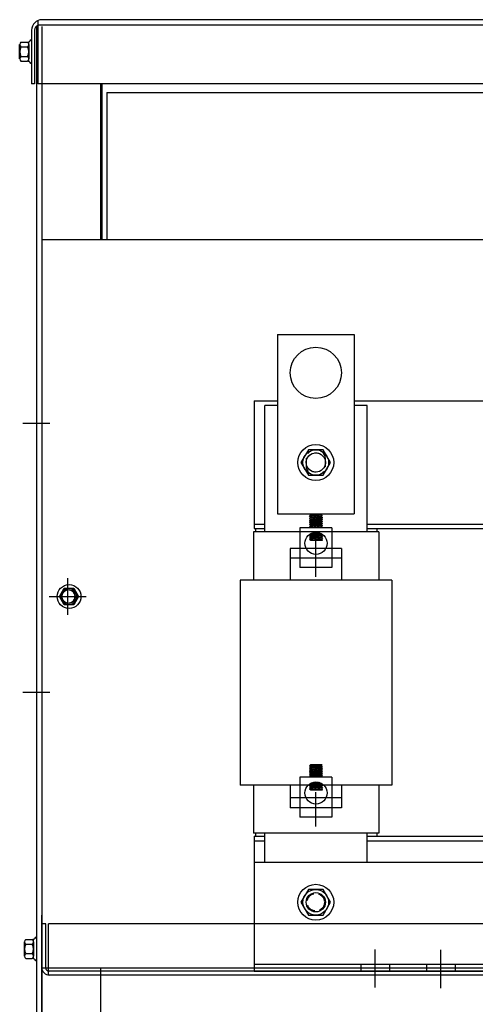
# Model space of a CAD drawing. Extents: x 11 to 162, y 25 to 116.
# Drawn here: x 15 to 24, y 56 to 75 of the extents above; entities that cross this region are included whole.
import ezdxf

# ---------------------------------------------------------------- set-up
doc = ezdxf.new("R2010")
doc.units = 0
doc.header["$LTSCALE"] = 0.75
doc.linetypes.add('CENTER', pattern=[2, 1.25, -0.25, 0.25, -0.25])
doc.linetypes.add('HIDDEN', pattern=[0.375, 0.25, -0.125])
doc.layers.get('0').update_dxf_attribs({"linetype": 'CONTINUOUS'})
for name, color, linetype in [('ANGLE', 7, 'CONTINUOUS'), ('CABINET', 7, 'CONTINUOUS'), ('CENTERLINE', 7, 'CENTER'), ('HIDDEN', 7, 'HIDDEN'), ('HIDDEN-1', 7, 'HIDDEN'), ('WINGAP', 7, 'CONTINUOUS')]:
    doc.layers.add(name, color=color, linetype=linetype)

msp = doc.modelspace()

# ---------------------------------------------------------------- linework, layer by layer
for p, q in [((20.42, 68.913), (20.42, 65.413)), ((20.42, 68.913), (21.92, 68.913)), ((21.92, 68.913), (21.92, 65.413)), ((20.173, 65.058), (20.173, 67.528)), ((20.42, 67.528), (20.173, 67.528)), ((22.173, 67.528), (21.92, 67.528)), ((22.173, 65.058), (22.173, 67.528)), ((20.42, 65.413), (21.92, 65.413)), ((21.045, 65.362), (21.065, 65.383)), ((21.295, 65.383), (21.045, 65.362)), ((21.045, 65.362), (21.065, 65.343)), ((21.065, 65.343), (21.045, 65.322)), ((21.295, 65.343), (21.045, 65.322)), ((21.045, 65.322), (21.069, 65.303)), ((21.068, 65.383), (21.046, 65.362)), ((21.073, 65.344), (21.051, 65.322)), ((21.077, 65.383), (21.056, 65.362)), ((21.083, 65.345), (21.061, 65.323)), ((21.295, 65.383), (21.065, 65.383)), ((21.275, 65.362), (21.065, 65.343)), ((21.086, 65.383), (21.066, 65.363)), ((21.069, 65.303), (21.279, 65.321)), ((21.092, 65.346), (21.07, 65.324)), ((21.095, 65.383), (21.075, 65.364)), ((21.102, 65.347), (21.08, 65.325)), ((21.103, 65.383), (21.085, 65.365)), ((21.112, 65.347), (21.09, 65.325)), ((21.112, 65.383), (21.095, 65.366)), ((21.121, 65.348), (21.099, 65.326)), ((21.121, 65.383), (21.104, 65.367)), ((21.131, 65.349), (21.109, 65.327)), ((21.13, 65.383), (21.114, 65.368)), ((21.141, 65.35), (21.119, 65.328)), ((21.139, 65.383), (21.124, 65.368)), ((21.15, 65.351), (21.128, 65.329)), ((21.148, 65.383), (21.133, 65.369)), ((21.16, 65.352), (21.138, 65.33)), ((21.157, 65.383), (21.143, 65.37)), ((21.17, 65.353), (21.148, 65.331)), ((21.165, 65.383), (21.153, 65.371)), ((21.179, 65.353), (21.157, 65.331)), ((21.174, 65.383), (21.163, 65.372)), ((21.189, 65.354), (21.167, 65.332)), ((21.183, 65.383), (21.172, 65.373)), ((21.199, 65.355), (21.177, 65.333)), ((21.192, 65.383), (21.182, 65.374)), ((21.208, 65.356), (21.186, 65.334)), ((21.201, 65.383), (21.192, 65.374)), ((21.218, 65.357), (21.196, 65.335)), ((21.222, 65.317), (21.2, 65.295)), ((21.21, 65.383), (21.201, 65.375)), ((21.228, 65.358), (21.206, 65.336)), ((21.231, 65.318), (21.209, 65.296)), ((21.218, 65.383), (21.211, 65.376)), ((21.238, 65.358), (21.216, 65.336)), ((21.241, 65.319), (21.219, 65.297)), ((21.227, 65.383), (21.221, 65.377)), ((21.247, 65.359), (21.225, 65.337)), ((21.251, 65.319), (21.229, 65.297)), ((21.236, 65.383), (21.23, 65.378)), ((21.257, 65.36), (21.235, 65.338)), ((21.26, 65.32), (21.238, 65.298)), ((21.245, 65.383), (21.24, 65.379)), ((21.267, 65.361), (21.245, 65.339)), ((21.27, 65.321), (21.248, 65.299)), ((21.254, 65.383), (21.25, 65.379)), ((21.276, 65.361), (21.254, 65.34)), ((21.279, 65.321), (21.258, 65.3)), ((21.263, 65.383), (21.259, 65.38)), ((21.28, 65.357), (21.264, 65.341)), ((21.284, 65.317), (21.267, 65.301)), ((21.271, 65.383), (21.269, 65.381)), ((21.285, 65.353), (21.274, 65.342)), ((21.295, 65.383), (21.275, 65.362)), ((21.275, 65.362), (21.295, 65.343)), ((21.28, 65.383), (21.279, 65.382)), ((21.295, 65.343), (21.279, 65.321)), ((21.279, 65.321), (21.299, 65.304)), ((21.29, 65.349), (21.283, 65.342)), ((21.289, 65.383), (21.289, 65.383)), ((21.294, 65.344), (21.293, 65.343)), ((20.86, 65.141), (20.86, 64.362)), ((21.485, 65.141), (20.86, 65.141)), ((21.068, 65.263), (21.048, 65.241)), ((21.298, 65.263), (21.048, 65.241)), ((21.07, 65.263), (21.048, 65.241)), ((21.048, 65.241), (21.068, 65.223)), ((21.068, 65.223), (21.048, 65.201)), ((21.298, 65.223), (21.048, 65.201)), ((21.048, 65.201), (21.068, 65.183)), ((21.068, 65.183), (21.048, 65.161)), ((21.298, 65.183), (21.048, 65.161)), ((21.048, 65.161), (21.068, 65.141)), ((21.299, 65.304), (21.049, 65.282)), ((21.069, 65.303), (21.049, 65.282)), ((21.049, 65.282), (21.068, 65.263)), ((21.069, 65.183), (21.051, 65.165)), ((21.075, 65.224), (21.053, 65.202)), ((21.076, 65.304), (21.054, 65.282)), ((21.079, 65.184), (21.057, 65.162)), ((21.08, 65.264), (21.058, 65.242)), ((21.084, 65.225), (21.062, 65.203)), ((21.086, 65.305), (21.064, 65.283)), ((21.089, 65.265), (21.067, 65.243)), ((21.089, 65.185), (21.067, 65.163)), ((21.278, 65.282), (21.068, 65.263)), ((21.278, 65.241), (21.068, 65.223)), ((21.278, 65.201), (21.068, 65.183)), ((21.278, 65.161), (21.068, 65.141)), ((21.298, 65.141), (21.068, 65.141)), ((21.072, 65.141), (21.071, 65.141)), ((21.094, 65.225), (21.072, 65.203)), ((21.096, 65.306), (21.074, 65.284)), ((21.098, 65.186), (21.076, 65.164)), ((21.099, 65.266), (21.077, 65.244)), ((21.082, 65.142), (21.08, 65.141)), ((21.104, 65.226), (21.082, 65.204)), ((21.105, 65.307), (21.083, 65.285)), ((21.108, 65.186), (21.086, 65.164)), ((21.109, 65.267), (21.087, 65.245)), ((21.091, 65.143), (21.089, 65.141)), ((21.113, 65.227), (21.091, 65.205)), ((21.115, 65.308), (21.093, 65.286)), ((21.118, 65.187), (21.096, 65.165)), ((21.119, 65.268), (21.097, 65.246)), ((21.101, 65.144), (21.098, 65.141)), ((21.123, 65.228), (21.101, 65.206)), ((21.125, 65.308), (21.103, 65.286)), ((21.127, 65.188), (21.105, 65.166)), ((21.128, 65.269), (21.106, 65.247)), ((21.111, 65.145), (21.107, 65.141)), ((21.133, 65.229), (21.111, 65.207)), ((21.134, 65.309), (21.112, 65.287)), ((21.137, 65.189), (21.115, 65.167)), ((21.138, 65.269), (21.116, 65.247)), ((21.121, 65.146), (21.116, 65.141)), ((21.142, 65.23), (21.12, 65.208)), ((21.144, 65.31), (21.122, 65.288)), ((21.13, 65.147), (21.124, 65.141)), ((21.147, 65.19), (21.125, 65.168)), ((21.148, 65.27), (21.126, 65.248)), ((21.152, 65.23), (21.13, 65.208)), ((21.154, 65.311), (21.132, 65.289)), ((21.14, 65.148), (21.133, 65.141)), ((21.156, 65.191), (21.134, 65.169)), ((21.157, 65.271), (21.135, 65.249)), ((21.162, 65.231), (21.14, 65.209)), ((21.164, 65.312), (21.142, 65.29)), ((21.15, 65.149), (21.142, 65.141)), ((21.166, 65.192), (21.144, 65.17)), ((21.167, 65.272), (21.145, 65.25)), ((21.171, 65.232), (21.149, 65.21)), ((21.173, 65.313), (21.151, 65.291)), ((21.16, 65.15), (21.151, 65.141)), ((21.176, 65.192), (21.154, 65.17)), ((21.177, 65.273), (21.155, 65.251)), ((21.181, 65.233), (21.159, 65.211)), ((21.17, 65.151), (21.16, 65.141)), ((21.183, 65.314), (21.161, 65.291)), ((21.185, 65.193), (21.163, 65.171)), ((21.186, 65.274), (21.164, 65.252)), ((21.191, 65.234), (21.169, 65.212)), ((21.179, 65.152), (21.169, 65.141)), ((21.193, 65.314), (21.171, 65.292)), ((21.195, 65.194), (21.173, 65.172)), ((21.196, 65.274), (21.174, 65.252)), ((21.189, 65.153), (21.177, 65.141)), ((21.2, 65.235), (21.178, 65.213)), ((21.202, 65.315), (21.18, 65.293)), ((21.205, 65.195), (21.183, 65.173)), ((21.206, 65.275), (21.184, 65.253)), ((21.199, 65.154), (21.186, 65.141)), ((21.21, 65.236), (21.188, 65.214)), ((21.212, 65.316), (21.19, 65.294)), ((21.215, 65.276), (21.193, 65.254)), ((21.215, 65.196), (21.193, 65.174)), ((21.209, 65.155), (21.195, 65.141)), ((21.22, 65.236), (21.198, 65.214)), ((21.224, 65.197), (21.202, 65.175)), ((21.225, 65.277), (21.203, 65.255)), ((21.218, 65.156), (21.204, 65.141)), ((21.229, 65.237), (21.207, 65.215)), ((21.234, 65.198), (21.212, 65.176)), ((21.235, 65.278), (21.213, 65.256)), ((21.228, 65.156), (21.213, 65.141)), ((21.239, 65.238), (21.217, 65.216)), ((21.244, 65.279), (21.222, 65.257)), ((21.244, 65.198), (21.222, 65.176)), ((21.238, 65.157), (21.222, 65.141)), ((21.249, 65.239), (21.227, 65.217)), ((21.253, 65.199), (21.231, 65.177)), ((21.248, 65.158), (21.231, 65.141)), ((21.254, 65.28), (21.232, 65.258)), ((21.259, 65.24), (21.237, 65.218)), ((21.258, 65.159), (21.239, 65.141)), ((21.263, 65.2), (21.241, 65.178)), ((21.264, 65.28), (21.242, 65.258)), ((21.268, 65.241), (21.246, 65.219)), ((21.267, 65.16), (21.248, 65.141)), ((21.274, 65.281), (21.251, 65.259)), ((21.273, 65.201), (21.251, 65.179)), ((21.278, 65.241), (21.256, 65.22)), ((21.277, 65.161), (21.257, 65.141)), ((21.28, 65.199), (21.26, 65.18)), ((21.28, 65.279), (21.261, 65.26)), ((21.282, 65.237), (21.266, 65.22)), ((21.282, 65.157), (21.266, 65.141)), ((21.284, 65.195), (21.27, 65.181)), ((21.285, 65.275), (21.271, 65.261)), ((21.287, 65.233), (21.275, 65.221)), ((21.286, 65.153), (21.275, 65.141)), ((21.288, 65.313), (21.277, 65.302)), ((21.299, 65.304), (21.278, 65.282)), ((21.278, 65.282), (21.298, 65.263)), ((21.298, 65.263), (21.278, 65.241)), ((21.278, 65.241), (21.298, 65.223)), ((21.298, 65.223), (21.278, 65.201)), ((21.278, 65.201), (21.298, 65.183)), ((21.298, 65.183), (21.278, 65.161)), ((21.298, 65.141), (21.278, 65.161)), ((21.289, 65.191), (21.28, 65.181)), ((21.289, 65.271), (21.281, 65.262)), ((21.291, 65.148), (21.284, 65.141)), ((21.292, 65.229), (21.285, 65.222)), ((21.293, 65.309), (21.287, 65.303)), ((21.294, 65.187), (21.289, 65.182)), ((21.294, 65.267), (21.29, 65.263)), ((21.295, 65.144), (21.292, 65.141)), ((21.296, 65.224), (21.295, 65.223)), ((21.298, 65.304), (21.297, 65.303)), ((21.485, 65.141), (21.485, 64.362)), ((22.403, 65.058), (19.953, 65.058)), ((19.953, 65.058), (19.953, 64.118)), ((19.993, 65.118), (19.993, 65.058)), ((20.173, 65.118), (19.993, 65.118)), ((21.07, 65.021), (21.05, 64.999)), ((21.286, 65.02), (21.05, 64.999)), ((21.05, 64.999), (21.07, 64.981)), ((21.3, 64.981), (21.05, 64.959)), ((21.07, 64.981), (21.05, 64.959)), ((21.05, 64.959), (21.07, 64.941)), ((21.07, 64.941), (21.05, 64.919)), ((21.3, 64.941), (21.05, 64.919)), ((21.054, 64.999), (21.076, 65.021)), ((21.072, 64.941), (21.054, 64.923)), ((21.077, 64.981), (21.055, 64.959)), ((21.081, 64.942), (21.059, 64.92)), ((21.064, 65), (21.086, 65.022)), ((21.087, 64.982), (21.065, 64.96)), ((21.067, 65.024), (21.07, 65.021)), ((21.091, 64.942), (21.069, 64.92)), ((21.252, 65.037), (21.07, 65.021)), ((21.28, 64.999), (21.07, 64.981)), ((21.28, 64.959), (21.07, 64.941)), ((21.074, 65.001), (21.096, 65.023)), ((21.096, 64.983), (21.074, 64.961)), ((21.101, 64.943), (21.079, 64.921)), ((21.083, 65.002), (21.105, 65.024)), ((21.106, 64.984), (21.084, 64.962)), ((21.111, 64.944), (21.089, 64.922)), ((21.093, 65.003), (21.115, 65.025)), ((21.116, 64.985), (21.094, 64.963)), ((21.12, 64.945), (21.098, 64.923)), ((21.103, 65.004), (21.125, 65.026)), ((21.125, 64.986), (21.103, 64.964)), ((21.13, 64.946), (21.108, 64.924)), ((21.112, 65.005), (21.134, 65.027)), ((21.135, 64.986), (21.113, 64.964)), ((21.14, 64.947), (21.118, 64.925)), ((21.122, 65.005), (21.144, 65.027)), ((21.145, 64.987), (21.123, 64.965)), ((21.149, 64.948), (21.127, 64.926)), ((21.132, 65.006), (21.154, 65.028)), ((21.155, 64.988), (21.133, 64.966)), ((21.159, 64.948), (21.137, 64.926)), ((21.141, 65.007), (21.163, 65.029)), ((21.164, 64.989), (21.142, 64.967)), ((21.169, 64.949), (21.147, 64.927)), ((21.151, 65.008), (21.173, 65.03)), ((21.174, 64.99), (21.152, 64.968)), ((21.178, 64.95), (21.156, 64.928)), ((21.161, 65.009), (21.183, 65.031)), ((21.184, 64.991), (21.162, 64.969)), ((21.188, 64.951), (21.166, 64.929)), ((21.17, 65.01), (21.192, 65.032)), ((21.193, 64.992), (21.171, 64.97)), ((21.198, 64.952), (21.176, 64.93)), ((21.18, 65.01), (21.202, 65.032)), ((21.203, 64.992), (21.181, 64.97)), ((21.207, 64.953), (21.185, 64.931)), ((21.19, 65.011), (21.212, 65.033)), ((21.213, 64.993), (21.191, 64.971)), ((21.217, 64.953), (21.195, 64.931)), ((21.2, 65.012), (21.222, 65.034)), ((21.222, 64.994), (21.2, 64.972)), ((21.227, 64.954), (21.205, 64.932)), ((21.209, 65.013), (21.231, 65.035)), ((21.232, 64.995), (21.21, 64.973)), ((21.236, 64.955), (21.214, 64.933)), ((21.219, 65.014), (21.241, 65.036)), ((21.242, 64.996), (21.22, 64.974)), ((21.246, 64.956), (21.224, 64.934)), ((21.229, 65.015), (21.251, 65.037)), ((21.251, 64.997), (21.229, 64.975)), ((21.256, 64.957), (21.234, 64.935)), ((21.238, 65.016), (21.257, 65.035)), ((21.261, 64.997), (21.239, 64.975)), ((21.266, 64.958), (21.244, 64.936)), ((21.248, 65.016), (21.263, 65.032)), ((21.271, 64.998), (21.249, 64.976)), ((21.275, 64.959), (21.253, 64.937)), ((21.258, 65.017), (21.269, 65.029)), ((21.28, 64.999), (21.258, 64.977)), ((21.282, 64.957), (21.263, 64.937)), ((21.267, 65.018), (21.275, 65.026)), ((21.285, 64.995), (21.268, 64.978)), ((21.287, 64.953), (21.273, 64.938)), ((21.277, 65.019), (21.281, 65.023)), ((21.29, 64.991), (21.278, 64.979)), ((21.294, 65.014), (21.28, 64.999)), ((21.28, 64.999), (21.3, 64.981)), ((21.3, 64.981), (21.28, 64.959)), ((21.28, 64.959), (21.3, 64.941)), ((21.3, 64.941), (21.28, 64.919)), ((21.292, 64.948), (21.282, 64.939)), ((21.294, 64.986), (21.288, 64.98)), ((21.296, 64.944), (21.292, 64.94)), ((21.299, 64.982), (21.297, 64.981)), ((22.363, 65.118), (22.173, 65.118)), ((22.363, 65.118), (22.363, 65.058)), ((22.403, 65.058), (22.403, 64.118)), ((21.05, 64.919), (21.07, 64.899)), ((21.28, 64.919), (21.07, 64.899)), ((21.07, 64.899), (21.3, 64.899)), ((21.074, 64.899), (21.074, 64.899)), ((21.084, 64.9), (21.083, 64.899)), ((21.094, 64.901), (21.092, 64.899)), ((21.104, 64.902), (21.1, 64.899)), ((21.113, 64.903), (21.109, 64.899)), ((21.123, 64.904), (21.118, 64.899)), ((21.133, 64.905), (21.127, 64.899)), ((21.143, 64.906), (21.136, 64.899)), ((21.153, 64.907), (21.145, 64.899)), ((21.162, 64.908), (21.153, 64.899)), ((21.172, 64.908), (21.162, 64.899)), ((21.182, 64.909), (21.171, 64.899)), ((21.192, 64.91), (21.18, 64.899)), ((21.201, 64.911), (21.189, 64.899)), ((21.211, 64.912), (21.198, 64.899)), ((21.221, 64.913), (21.207, 64.899)), ((21.231, 64.914), (21.215, 64.899)), ((21.241, 64.915), (21.224, 64.899)), ((21.25, 64.916), (21.233, 64.899)), ((21.26, 64.917), (21.242, 64.899)), ((21.27, 64.918), (21.251, 64.899)), ((21.28, 64.919), (21.26, 64.899)), ((21.284, 64.915), (21.268, 64.899)), ((21.289, 64.91), (21.277, 64.899)), ((21.3, 64.899), (21.28, 64.919)), ((21.293, 64.906), (21.286, 64.899)), ((21.298, 64.901), (21.295, 64.899)), ((21.673, 64.738), (20.673, 64.738)), ((20.673, 64.738), (20.673, 64.118)), ((21.673, 64.738), (21.673, 64.118)), ((21.673, 64.548), (20.673, 64.548)), ((21.485, 64.362), (20.86, 64.362)), ((19.693, 64.118), (19.693, 60.118)), ((22.653, 64.118), (19.693, 64.118)), ((22.653, 64.118), (22.653, 60.118)), ((21.045, 60.492), (21.065, 60.513)), ((21.295, 60.513), (21.045, 60.492)), ((21.045, 60.492), (21.065, 60.473)), ((21.065, 60.473), (21.045, 60.452)), ((21.295, 60.473), (21.045, 60.452)), ((21.045, 60.452), (21.069, 60.433)), ((21.068, 60.513), (21.046, 60.492)), ((21.068, 60.393), (21.048, 60.371)), ((21.298, 60.393), (21.048, 60.371)), ((21.07, 60.393), (21.048, 60.371)), ((21.048, 60.371), (21.068, 60.353)), ((21.068, 60.353), (21.048, 60.331)), ((21.298, 60.353), (21.048, 60.331)), ((21.048, 60.331), (21.068, 60.313)), ((21.299, 60.434), (21.049, 60.412)), ((21.069, 60.433), (21.049, 60.412)), ((21.049, 60.412), (21.068, 60.393)), ((21.073, 60.474), (21.051, 60.452)), ((21.075, 60.354), (21.053, 60.332)), ((21.076, 60.434), (21.054, 60.412)), ((21.077, 60.513), (21.056, 60.492)), ((21.08, 60.394), (21.058, 60.372)), ((21.083, 60.475), (21.061, 60.453)), ((21.084, 60.355), (21.062, 60.333)), ((21.086, 60.435), (21.064, 60.413)), ((21.295, 60.513), (21.065, 60.513)), ((21.275, 60.492), (21.065, 60.473)), ((21.086, 60.513), (21.066, 60.493)), ((21.089, 60.395), (21.067, 60.373)), ((21.278, 60.412), (21.068, 60.393)), ((21.278, 60.371), (21.068, 60.353)), ((21.278, 60.331), (21.068, 60.313)), ((21.069, 60.433), (21.279, 60.451)), ((21.092, 60.476), (21.07, 60.454)), ((21.094, 60.355), (21.072, 60.333)), ((21.096, 60.436), (21.074, 60.414)), ((21.095, 60.513), (21.075, 60.494)), ((21.099, 60.396), (21.077, 60.374)), ((21.102, 60.477), (21.08, 60.455)), ((21.104, 60.356), (21.082, 60.334)), ((21.105, 60.437), (21.083, 60.415)), ((21.103, 60.513), (21.085, 60.495)), ((21.109, 60.397), (21.087, 60.375)), ((21.112, 60.477), (21.09, 60.455)), ((21.113, 60.357), (21.091, 60.335)), ((21.115, 60.438), (21.093, 60.416)), ((21.112, 60.513), (21.095, 60.496)), ((21.119, 60.398), (21.097, 60.376)), ((21.121, 60.478), (21.099, 60.456)), ((21.123, 60.358), (21.101, 60.336)), ((21.125, 60.438), (21.103, 60.416)), ((21.121, 60.513), (21.104, 60.497)), ((21.128, 60.399), (21.106, 60.377)), ((21.131, 60.479), (21.109, 60.457)), ((21.133, 60.359), (21.111, 60.337)), ((21.134, 60.439), (21.112, 60.417)), ((21.13, 60.513), (21.114, 60.498)), ((21.138, 60.399), (21.116, 60.377)), ((21.141, 60.48), (21.119, 60.458)), ((21.142, 60.36), (21.12, 60.338)), ((21.144, 60.44), (21.122, 60.418)), ((21.139, 60.513), (21.124, 60.498)), ((21.148, 60.4), (21.126, 60.378)), ((21.15, 60.481), (21.128, 60.459)), ((21.152, 60.36), (21.13, 60.338)), ((21.154, 60.441), (21.132, 60.419)), ((21.148, 60.513), (21.133, 60.499)), ((21.157, 60.401), (21.135, 60.379)), ((21.16, 60.482), (21.138, 60.46)), ((21.162, 60.361), (21.14, 60.339)), ((21.164, 60.442), (21.142, 60.42)), ((21.157, 60.513), (21.143, 60.5)), ((21.167, 60.402), (21.145, 60.38)), ((21.17, 60.483), (21.148, 60.461)), ((21.171, 60.362), (21.149, 60.34)), ((21.173, 60.443), (21.151, 60.421)), ((21.165, 60.513), (21.153, 60.501)), ((21.176, 60.322), (21.154, 60.3)), ((21.177, 60.403), (21.155, 60.381)), ((21.179, 60.483), (21.157, 60.461)), ((21.181, 60.363), (21.159, 60.341)), ((21.183, 60.444), (21.161, 60.421)), ((21.174, 60.513), (21.163, 60.502)), ((21.185, 60.323), (21.163, 60.301)), ((21.186, 60.404), (21.164, 60.382)), ((21.189, 60.484), (21.167, 60.462)), ((21.191, 60.364), (21.169, 60.342)), ((21.193, 60.444), (21.171, 60.422)), ((21.183, 60.513), (21.172, 60.503)), ((21.195, 60.324), (21.173, 60.302)), ((21.196, 60.404), (21.174, 60.382)), ((21.199, 60.485), (21.177, 60.463)), ((21.2, 60.365), (21.178, 60.343)), ((21.202, 60.445), (21.18, 60.423)), ((21.192, 60.513), (21.182, 60.504)), ((21.205, 60.325), (21.183, 60.303)), ((21.206, 60.405), (21.184, 60.383)), ((21.208, 60.486), (21.186, 60.464)), ((21.21, 60.366), (21.188, 60.344)), ((21.212, 60.446), (21.19, 60.424)), ((21.201, 60.513), (21.192, 60.504)), ((21.215, 60.406), (21.193, 60.384)), ((21.215, 60.326), (21.193, 60.304)), ((21.218, 60.487), (21.196, 60.465)), ((21.22, 60.366), (21.198, 60.344)), ((21.222, 60.447), (21.2, 60.425)), ((21.21, 60.513), (21.201, 60.505)), ((21.224, 60.327), (21.202, 60.305)), ((21.225, 60.407), (21.203, 60.385)), ((21.228, 60.488), (21.206, 60.466)), ((21.229, 60.367), (21.207, 60.345)), ((21.231, 60.448), (21.209, 60.426)), ((21.218, 60.513), (21.211, 60.506)), ((21.234, 60.328), (21.212, 60.306)), ((21.235, 60.408), (21.213, 60.386)), ((21.238, 60.488), (21.216, 60.466)), ((21.239, 60.368), (21.217, 60.346)), ((21.241, 60.449), (21.219, 60.427)), ((21.227, 60.513), (21.221, 60.507)), ((21.244, 60.409), (21.222, 60.387)), ((21.244, 60.328), (21.222, 60.306)), ((21.247, 60.489), (21.225, 60.467)), ((21.249, 60.369), (21.227, 60.347)), ((21.251, 60.449), (21.229, 60.427)), ((21.236, 60.513), (21.23, 60.508)), ((21.253, 60.329), (21.231, 60.307)), ((21.254, 60.41), (21.232, 60.388)), ((21.257, 60.49), (21.235, 60.468)), ((21.259, 60.37), (21.237, 60.348)), ((21.26, 60.45), (21.238, 60.428)), ((21.245, 60.513), (21.24, 60.509)), ((21.263, 60.33), (21.241, 60.308)), ((21.264, 60.41), (21.242, 60.388)), ((21.267, 60.491), (21.245, 60.469)), ((21.268, 60.371), (21.246, 60.349)), ((21.27, 60.451), (21.248, 60.429)), ((21.254, 60.513), (21.25, 60.509)), ((21.274, 60.411), (21.251, 60.389)), ((21.273, 60.331), (21.251, 60.309)), ((21.276, 60.491), (21.254, 60.47)), ((21.278, 60.371), (21.256, 60.35)), ((21.279, 60.451), (21.258, 60.43)), ((21.263, 60.513), (21.259, 60.51)), ((21.28, 60.329), (21.26, 60.31)), ((21.28, 60.409), (21.261, 60.39)), ((21.28, 60.487), (21.264, 60.471)), ((21.282, 60.367), (21.266, 60.35)), ((21.284, 60.447), (21.267, 60.431)), ((21.271, 60.513), (21.269, 60.511)), ((21.284, 60.325), (21.27, 60.311)), ((21.285, 60.405), (21.271, 60.391)), ((21.285, 60.483), (21.274, 60.472)), ((21.295, 60.513), (21.275, 60.492)), ((21.275, 60.492), (21.295, 60.473)), ((21.287, 60.363), (21.275, 60.351)), ((21.288, 60.443), (21.277, 60.432)), ((21.299, 60.434), (21.278, 60.412)), ((21.278, 60.412), (21.298, 60.393)), ((21.298, 60.393), (21.278, 60.371)), ((21.278, 60.371), (21.298, 60.353)), ((21.298, 60.353), (21.278, 60.331)), ((21.278, 60.331), (21.298, 60.313)), ((21.28, 60.513), (21.279, 60.512)), ((21.295, 60.473), (21.279, 60.451)), ((21.279, 60.451), (21.299, 60.434)), ((21.289, 60.401), (21.281, 60.392)), ((21.29, 60.479), (21.283, 60.472)), ((21.292, 60.359), (21.285, 60.352)), ((21.293, 60.439), (21.287, 60.433)), ((21.289, 60.513), (21.289, 60.513)), ((21.294, 60.397), (21.29, 60.393)), ((21.294, 60.474), (21.293, 60.473)), ((21.296, 60.354), (21.295, 60.353)), ((21.298, 60.434), (21.297, 60.433)), ((20.86, 60.271), (20.86, 59.492)), ((21.485, 60.271), (20.86, 60.271)), ((21.068, 60.313), (21.048, 60.291)), ((21.298, 60.313), (21.048, 60.291)), ((21.048, 60.291), (21.068, 60.271)), ((21.07, 60.151), (21.05, 60.129)), ((21.286, 60.15), (21.05, 60.129)), ((21.069, 60.313), (21.051, 60.295)), ((21.054, 60.129), (21.076, 60.151)), ((21.079, 60.314), (21.057, 60.292)), ((21.064, 60.13), (21.086, 60.152)), ((21.089, 60.315), (21.067, 60.293)), ((21.067, 60.154), (21.07, 60.151)), ((21.278, 60.291), (21.068, 60.271)), ((21.298, 60.271), (21.068, 60.271)), ((21.252, 60.167), (21.07, 60.151)), ((21.072, 60.271), (21.071, 60.271)), ((21.074, 60.131), (21.096, 60.153)), ((21.098, 60.316), (21.076, 60.294)), ((21.082, 60.272), (21.08, 60.271)), ((21.083, 60.132), (21.105, 60.154)), ((21.108, 60.316), (21.086, 60.294)), ((21.091, 60.273), (21.089, 60.271)), ((21.093, 60.133), (21.115, 60.155)), ((21.118, 60.317), (21.096, 60.295)), ((21.101, 60.274), (21.098, 60.271)), ((21.103, 60.134), (21.125, 60.156)), ((21.127, 60.318), (21.105, 60.296)), ((21.111, 60.275), (21.107, 60.271)), ((21.112, 60.135), (21.134, 60.157)), ((21.137, 60.319), (21.115, 60.297)), ((21.121, 60.276), (21.116, 60.271)), ((21.122, 60.135), (21.144, 60.157)), ((21.13, 60.277), (21.124, 60.271)), ((21.147, 60.32), (21.125, 60.298)), ((21.132, 60.136), (21.154, 60.158)), ((21.14, 60.278), (21.133, 60.271)), ((21.156, 60.321), (21.134, 60.299)), ((21.141, 60.137), (21.163, 60.159)), ((21.15, 60.279), (21.142, 60.271)), ((21.166, 60.322), (21.144, 60.3)), ((21.16, 60.28), (21.151, 60.271)), ((21.151, 60.138), (21.173, 60.16)), ((21.17, 60.281), (21.16, 60.271)), ((21.161, 60.139), (21.183, 60.161)), ((21.179, 60.282), (21.169, 60.271)), ((21.17, 60.14), (21.192, 60.162)), ((21.189, 60.283), (21.177, 60.271)), ((21.18, 60.14), (21.202, 60.162)), ((21.199, 60.284), (21.186, 60.271)), ((21.19, 60.141), (21.212, 60.163)), ((21.209, 60.285), (21.195, 60.271)), ((21.2, 60.142), (21.222, 60.164)), ((21.218, 60.286), (21.204, 60.271)), ((21.209, 60.143), (21.231, 60.165)), ((21.228, 60.286), (21.213, 60.271)), ((21.219, 60.144), (21.241, 60.166)), ((21.238, 60.287), (21.222, 60.271)), ((21.229, 60.145), (21.251, 60.167)), ((21.248, 60.288), (21.231, 60.271)), ((21.238, 60.146), (21.257, 60.165)), ((21.258, 60.289), (21.239, 60.271)), ((21.267, 60.29), (21.248, 60.271)), ((21.248, 60.146), (21.263, 60.162)), ((21.277, 60.291), (21.257, 60.271)), ((21.258, 60.147), (21.269, 60.159)), ((21.282, 60.287), (21.266, 60.271)), ((21.267, 60.148), (21.275, 60.156)), ((21.286, 60.283), (21.275, 60.271)), ((21.277, 60.149), (21.281, 60.153)), ((21.298, 60.313), (21.278, 60.291)), ((21.298, 60.271), (21.278, 60.291)), ((21.289, 60.321), (21.28, 60.311)), ((21.294, 60.144), (21.28, 60.129)), ((21.291, 60.278), (21.284, 60.271)), ((21.294, 60.317), (21.289, 60.312)), ((21.295, 60.274), (21.292, 60.271)), ((21.485, 60.271), (21.485, 59.492)), ((22.653, 60.118), (19.693, 60.118)), ((20.173, 60.118), (19.838, 60.118)), ((19.953, 60.118), (19.953, 59.178)), ((20.673, 60.118), (20.673, 59.678)), ((21.05, 60.129), (21.07, 60.111)), ((21.3, 60.111), (21.05, 60.089)), ((21.07, 60.111), (21.05, 60.089)), ((21.05, 60.089), (21.07, 60.071)), ((21.07, 60.071), (21.05, 60.049)), ((21.3, 60.071), (21.05, 60.049)), ((21.05, 60.049), (21.07, 60.029)), ((21.072, 60.071), (21.054, 60.053)), ((21.077, 60.111), (21.055, 60.089)), ((21.081, 60.072), (21.059, 60.05)), ((21.087, 60.112), (21.065, 60.09)), ((21.091, 60.072), (21.069, 60.05)), ((21.28, 60.129), (21.07, 60.111)), ((21.28, 60.089), (21.07, 60.071)), ((21.28, 60.049), (21.07, 60.029)), ((21.07, 60.029), (21.3, 60.029)), ((21.096, 60.113), (21.074, 60.091)), ((21.074, 60.029), (21.074, 60.029)), ((21.101, 60.073), (21.079, 60.051)), ((21.084, 60.03), (21.083, 60.029)), ((21.106, 60.114), (21.084, 60.092)), ((21.111, 60.074), (21.089, 60.052)), ((21.094, 60.031), (21.092, 60.029)), ((21.116, 60.115), (21.094, 60.093)), ((21.12, 60.075), (21.098, 60.053)), ((21.104, 60.032), (21.1, 60.029)), ((21.125, 60.116), (21.103, 60.094)), ((21.13, 60.076), (21.108, 60.054)), ((21.113, 60.033), (21.109, 60.029)), ((21.135, 60.116), (21.113, 60.094)), ((21.14, 60.077), (21.118, 60.055)), ((21.123, 60.034), (21.118, 60.029)), ((21.145, 60.117), (21.123, 60.095)), ((21.149, 60.078), (21.127, 60.056)), ((21.133, 60.035), (21.127, 60.029)), ((21.155, 60.118), (21.133, 60.096)), ((21.143, 60.036), (21.136, 60.029)), ((21.159, 60.078), (21.137, 60.056)), ((21.164, 60.119), (21.142, 60.097)), ((21.153, 60.037), (21.145, 60.029)), ((21.169, 60.079), (21.147, 60.057)), ((21.174, 60.12), (21.152, 60.098)), ((21.162, 60.038), (21.153, 60.029)), ((21.178, 60.08), (21.156, 60.058)), ((21.184, 60.121), (21.162, 60.099)), ((21.172, 60.038), (21.162, 60.029)), ((21.188, 60.081), (21.166, 60.059)), ((21.193, 60.122), (21.171, 60.1)), ((21.182, 60.039), (21.171, 60.029)), ((21.198, 60.082), (21.176, 60.06)), ((21.192, 60.04), (21.18, 60.029)), ((21.203, 60.122), (21.181, 60.1)), ((21.207, 60.083), (21.185, 60.061)), ((21.201, 60.041), (21.189, 60.029)), ((21.213, 60.123), (21.191, 60.101)), ((21.217, 60.083), (21.195, 60.061)), ((21.211, 60.042), (21.198, 60.029)), ((21.222, 60.124), (21.2, 60.102)), ((21.227, 60.084), (21.205, 60.062)), ((21.221, 60.043), (21.207, 60.029)), ((21.232, 60.125), (21.21, 60.103)), ((21.236, 60.085), (21.214, 60.063)), ((21.231, 60.044), (21.215, 60.029)), ((21.242, 60.126), (21.22, 60.104)), ((21.246, 60.086), (21.224, 60.064)), ((21.241, 60.045), (21.224, 60.029)), ((21.251, 60.127), (21.229, 60.105)), ((21.25, 60.046), (21.233, 60.029)), ((21.256, 60.087), (21.234, 60.065)), ((21.261, 60.127), (21.239, 60.105)), ((21.26, 60.047), (21.242, 60.029)), ((21.266, 60.088), (21.244, 60.066)), ((21.271, 60.128), (21.249, 60.106)), ((21.27, 60.048), (21.251, 60.029)), ((21.275, 60.089), (21.253, 60.067)), ((21.28, 60.129), (21.258, 60.107)), ((21.28, 60.049), (21.26, 60.029)), ((21.282, 60.087), (21.263, 60.067)), ((21.285, 60.125), (21.268, 60.108)), ((21.284, 60.045), (21.268, 60.029)), ((21.287, 60.083), (21.273, 60.068)), ((21.289, 60.04), (21.277, 60.029)), ((21.29, 60.121), (21.278, 60.109)), ((21.28, 60.129), (21.3, 60.111)), ((21.3, 60.111), (21.28, 60.089)), ((21.28, 60.089), (21.3, 60.071)), ((21.3, 60.071), (21.28, 60.049)), ((21.3, 60.029), (21.28, 60.049)), ((21.292, 60.078), (21.282, 60.069)), ((21.293, 60.036), (21.286, 60.029)), ((21.294, 60.116), (21.288, 60.11)), ((21.296, 60.074), (21.292, 60.07)), ((21.298, 60.031), (21.295, 60.029)), ((21.299, 60.112), (21.297, 60.111)), ((21.673, 60.118), (21.673, 59.678)), ((22.508, 60.118), (22.173, 60.118)), ((22.403, 60.118), (22.403, 59.178)), ((21.673, 59.868), (20.673, 59.868)), ((21.673, 59.678), (20.673, 59.678)), ((21.485, 59.492), (20.86, 59.492)), ((22.403, 59.178), (19.953, 59.178)), ((19.993, 59.178), (19.993, 59.118)), ((20.173, 58.613), (20.173, 59.178)), ((22.173, 58.613), (22.173, 59.178)), ((22.363, 59.178), (22.363, 59.118)), ((20.173, 59.118), (19.993, 59.118)), ((22.363, 59.118), (22.173, 59.118)), ((22.049, 56.622), (22.049, 56.488)), ((22.611, 56.622), (22.611, 56.488)), ((23.329, 56.622), (23.329, 56.488)), ((23.329, 56.622), (23.329, 56.488)), ((23.329, 56.622), (23.329, 56.488)), ((23.891, 56.622), (23.891, 56.488)), ((23.891, 56.622), (23.891, 56.488)), ((23.891, 56.622), (23.891, 56.488))]:
    msp.add_line(p, q)
for centre, radius in [((21.17, 68.163), 0.5), ((21.173, 64.836), 0.216), ((21.173, 59.966), 0.216)]:
    msp.add_circle(centre, radius)
at = {"layer": 'ANGLE'}
for p, q in [((19.97, 58.613), (31.97, 58.613)), ((19.97, 58.613), (19.97, 56.488)), ((19.97, 56.622), (31.97, 56.622)), ((19.97, 56.488), (31.97, 56.488))]:
    msp.add_line(p, q, dxfattribs=at)
at = {"layer": 'CABINET'}
for p, q in [((15.719, 74.922), (15.719, 53.132)), ((15.744, 75.035), (15.744, 73.803)), ((35.848, 74.949), (15.744, 74.949)), ((35.848, 75.053), (15.812, 75.053)), ((15.823, 74.922), (15.823, 53.132)), ((15.624, 74.849), (15.624, 73.803)), ((15.682, 74.849), (15.682, 73.803)), ((15.39, 74.288), (15.39, 74.567)), ((15.415, 74.614), (15.536, 74.614)), ((15.566, 74.237), (15.566, 74.618)), ((15.566, 74.567), (15.566, 74.288)), ((15.624, 74.66), (15.609, 74.66)), ((15.624, 74.66), (15.624, 74.196)), ((15.415, 74.521), (15.541, 74.521)), ((15.415, 74.335), (15.541, 74.335)), ((15.415, 74.242), (15.536, 74.242)), ((15.624, 74.196), (15.609, 74.196)), ((15.682, 73.803), (15.624, 73.803)), ((35.932, 73.803), (15.744, 73.803)), ((16.969, 73.803), (16.969, 70.763)), ((16.994, 73.803), (16.994, 70.763)), ((17.094, 73.633), (34.552, 73.633)), ((17.094, 73.633), (17.094, 70.763)), ((15.825, 70.763), (35.823, 70.763)), ((15.825, 70.763), (15.825, 56.552)), ((15.951, 67.175), (15.451, 67.175)), ((15.976, 67.175), (15.476, 67.175)), ((16.329, 63.438), (16.329, 64.158)), ((15.969, 63.798), (16.689, 63.798)), ((16.168, 63.798), (16.261, 63.959)), ((16.168, 63.798), (16.261, 63.959)), ((16.261, 63.636), (16.168, 63.798)), ((16.261, 63.636), (16.168, 63.798)), ((16.261, 63.959), (16.447, 63.959)), ((16.261, 63.959), (16.447, 63.959)), ((16.447, 63.959), (16.54, 63.798)), ((16.447, 63.959), (16.54, 63.798)), ((16.54, 63.798), (16.447, 63.636)), ((16.54, 63.798), (16.447, 63.636)), ((16.447, 63.636), (16.261, 63.636)), ((16.447, 63.636), (16.261, 63.636)), ((15.951, 61.925), (15.451, 61.925)), ((15.976, 61.925), (15.476, 61.925)), ((15.823, 53.132), (15.823, 57.583)), ((15.823, 56.558), (15.823, 57.413)), ((15.898, 57.413), (15.823, 57.413)), ((15.898, 56.558), (15.898, 57.413)), ((35.684, 57.413), (15.955, 57.413)), ((15.955, 56.413), (15.955, 57.413)), ((15.486, 56.783), (15.486, 57.062)), ((15.511, 57.109), (15.631, 57.109)), ((15.662, 56.732), (15.662, 57.113)), ((15.662, 57.062), (15.662, 56.783)), ((15.719, 57.155), (15.704, 57.155)), ((15.719, 57.155), (15.719, 56.691)), ((15.511, 57.016), (15.637, 57.016)), ((15.511, 56.83), (15.637, 56.83)), ((15.511, 56.737), (15.631, 56.737)), ((15.719, 56.691), (15.704, 56.691)), ((15.825, 56.552), (25.632, 56.552)), ((35.679, 56.488), (15.968, 56.488)), ((16.969, 56.552), (16.969, 53.126)), ((35.679, 56.413), (15.96, 56.413))]:
    msp.add_line(p, q, dxfattribs=at)
for centre, radius in [((16.354, 63.798), 0.232), ((16.354, 63.798), 0.161), ((16.354, 63.798), 0.161), ((16.329, 63.798), 0.136), ((16.354, 63.798), 0.136)]:
    msp.add_circle(centre, radius, dxfattribs=at)
for centre, radius, start, end in [((15.828, 74.849), 0.204, 90, 180), ((15.782, 74.849), 0.1, 112.1029, 180), ((15.446, 74.567), 0.0559, 123.6264, 236.3736), ((15.536, 74.694), 0.0806, 270, 334.4573), ((15.511, 74.567), 0.0559, 303.6264, 56.3736), ((15.577, 74.428), 0.186, 150, 210), ((15.38, 74.428), 0.186, 330, 30), ((15.446, 74.288), 0.0559, 123.6264, 236.3736), ((15.536, 74.161), 0.0806, 25.5427, 90), ((15.511, 74.288), 0.0559, 303.6264, 56.3736), ((15.542, 57.062), 0.0559, 123.6264, 236.3736), ((15.631, 57.189), 0.0806, 270, 334.4573), ((15.606, 57.062), 0.0559, 303.6264, 56.3736), ((15.672, 56.923), 0.186, 150, 210), ((15.476, 56.923), 0.186, 330, 30), ((15.542, 56.783), 0.0559, 123.6264, 236.3736), ((15.631, 56.656), 0.0806, 25.5427, 90), ((15.606, 56.783), 0.0559, 303.6264, 56.3736), ((15.968, 56.558), 0.145, 180, 270), ((15.968, 56.558), 0.07, 180, 270)]:
    msp.add_arc(centre, radius, start, end, dxfattribs=at)
at = {"layer": 'CENTERLINE'}
for p, q in [((21.173, 64.365), (21.173, 64.915)), ((21.173, 64.182), (21.173, 64.702)), ((21.173, 59.527), (21.173, 59.979)), ((21.173, 59.312), (21.173, 59.832)), ((22.33, 56.167), (22.33, 56.914)), ((23.61, 56.155), (23.61, 56.902))]:
    msp.add_line(p, q, dxfattribs=at)
at = {"layer": 'HIDDEN'}
for p, q in [((21.485, 64.548), (20.86, 64.548)), ((21.485, 59.678), (20.86, 59.678))]:
    msp.add_line(p, q, dxfattribs=at)
at = {"layer": 'HIDDEN-1'}
for p, q in [((20.98, 66.473), (20.98, 66.353)), ((21.36, 66.353), (21.36, 66.473))]:
    msp.add_line(p, q, dxfattribs=at)
for centre, radius in [((21.17, 66.413), 0.188), ((21.17, 57.833), 0.172), ((21.17, 57.833), 0.17)]:
    msp.add_circle(centre, radius, dxfattribs=at)
for centre, start, end in [((21.17, 66.473), 0, 180), ((21.17, 66.353), 180, 0)]:
    msp.add_arc(centre, 0.19, start, end, dxfattribs=at)
at = {"layer": 'WINGAP'}
for p, q in [((19.97, 67.613), (19.97, 65.123)), ((19.97, 67.613), (20.42, 67.613)), ((21.92, 67.613), (31.97, 67.613)), ((21.026, 66.663), (20.881, 66.413)), ((21.314, 66.663), (21.026, 66.663)), ((21.459, 66.413), (21.314, 66.663)), ((20.881, 66.413), (21.026, 66.163)), ((21.314, 66.163), (21.459, 66.413)), ((21.026, 66.163), (21.314, 66.163)), ((19.97, 65.213), (20.173, 65.213)), ((22.173, 65.213), (24.973, 65.213)), ((19.97, 65.123), (20.173, 65.123)), ((22.173, 65.123), (24.973, 65.123)), ((19.97, 59.123), (19.97, 56.633)), ((19.97, 59.123), (20.173, 59.123)), ((19.97, 59.033), (20.173, 59.033)), ((22.173, 59.123), (24.973, 59.123)), ((22.173, 59.033), (24.973, 59.033)), ((21.026, 58.083), (20.881, 57.833)), ((21.314, 58.083), (21.026, 58.083)), ((21.459, 57.833), (21.314, 58.083)), ((20.881, 57.833), (21.026, 57.583)), ((21.314, 57.583), (21.459, 57.833)), ((21.026, 57.583), (21.314, 57.583))]:
    msp.add_line(p, q, dxfattribs=at)
for centre, radius in [((21.17, 66.413), 0.35), ((21.17, 66.413), 0.25), ((21.17, 66.413), 0.188), ((21.17, 57.833), 0.35), ((21.17, 57.833), 0.25), ((21.17, 57.833), 0.188)]:
    msp.add_circle(centre, radius, dxfattribs=at)

doc.saveas('drawing.dxf')
